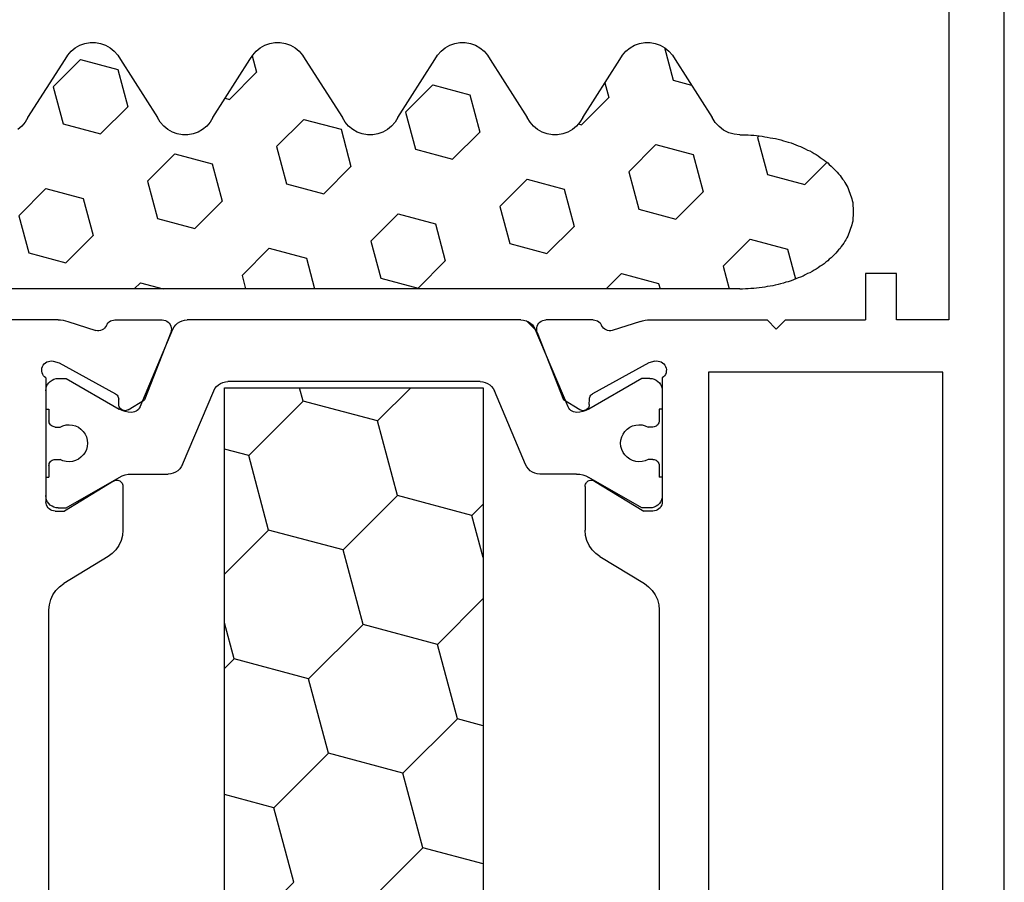
# Model space of a CAD drawing. Units: millimetres. Extents: x 0 to 13491, y -3082 to 2980.
# Drawn here: x 12538 to 12570, y -2420 to -2392 of the extents above; entities that cross this region are included whole.
import ezdxf

# ---------------------------------------------------------------- set-up
doc = ezdxf.new("R2010")
doc.units = ezdxf.units.MM
doc.layers.add('CrossSectionsGums', color=1, linetype='Continuous')
doc.layers.add('CrossSectionsProfils', color=7, linetype='Continuous')

# ---------------------------------------------------------------- blocks, each defined once
blk = doc.blocks.new('12_37103_X', base_point=(128.01, 1028.997))
at = {"layer": 'CrossSectionsProfils'}
for p, q in [((54.01, 1059.696), (54.01, 1073.997)), ((55.4, 1060.109), (55.373, 1060.064)), ((55.434, 1060.148), (55.4, 1060.109)), ((55.475, 1060.181), (55.434, 1060.148)), ((55.521, 1060.206), (55.475, 1060.181)), ((55.571, 1060.223), (55.521, 1060.206)), ((55.623, 1060.231), (55.571, 1060.223)), ((55.675, 1060.23), (55.623, 1060.231)), ((55.727, 1060.219), (55.675, 1060.23)), ((55.776, 1060.2), (55.727, 1060.219)), ((55.82, 1060.173), (55.776, 1060.2)), ((55.86, 1060.138), (55.82, 1060.173)), ((55.892, 1060.097), (55.86, 1060.138)), ((55.892, 1060.097), (59.91, 1060.097)), ((59.962, 1060.092), (59.91, 1060.097)), ((60.012, 1060.079), (59.962, 1060.092)), ((60.06, 1060.057), (60.012, 1060.079)), ((55.344, 1059.963), (55.343, 1059.911)), ((55.343, 1059.911), (55.351, 1059.859)), ((55.354, 1060.015), (55.344, 1059.963)), ((55.351, 1059.859), (55.399, 1059.665)), ((55.373, 1060.064), (55.354, 1060.015)), ((60.102, 1060.027), (60.06, 1060.057)), ((60.139, 1059.99), (60.102, 1060.027)), ((60.169, 1059.947), (60.139, 1059.99)), ((60.191, 1059.899), (60.169, 1059.947)), ((60.205, 1059.849), (60.191, 1059.899)), ((60.21, 1059.797), (60.205, 1059.849)), ((60.21, 1059.797), (60.21, 1059.497)), ((62.786, 1059.773), (62.663, 1059.654)), ((62.927, 1059.869), (62.786, 1059.773)), ((63.082, 1059.939), (62.927, 1059.869)), ((63.247, 1059.982), (63.082, 1059.939)), ((63.417, 1059.997), (63.247, 1059.982)), ((74.76, 1059.997), (63.417, 1059.997)), ((54.01, 1059.696), (54.013, 1059.618)), ((54.013, 1059.618), (54.022, 1059.539)), ((54.022, 1059.539), (54.037, 1059.462)), ((54.037, 1059.462), (54.059, 1059.386)), ((55.399, 1059.665), (56.412, 1057.835)), ((59.239, 1057.901), (60.21, 1059.497)), ((61.687, 1058.077), (62.562, 1059.517)), ((62.663, 1059.654), (62.562, 1059.517)), ((54.059, 1059.386), (54.355, 1058.478)), ((54.363, 1058.426), (54.355, 1058.478)), ((54.187, 1058.132), (54.232, 1058.157)), ((54.232, 1058.157), (54.273, 1058.19)), ((54.273, 1058.19), (54.307, 1058.23)), ((54.307, 1058.23), (54.334, 1058.274)), ((54.334, 1058.274), (54.352, 1058.323)), ((54.352, 1058.323), (54.362, 1058.374)), ((54.362, 1058.374), (54.363, 1058.426)), ((54.014, 1057.907), (54.01, 1057.858)), ((54.01, 1057.858), (54.01, 1056.323)), ((54.026, 1057.955), (54.014, 1057.907)), ((54.045, 1058), (54.026, 1057.955)), ((54.072, 1058.041), (54.045, 1058)), ((54.105, 1058.078), (54.072, 1058.041)), ((54.144, 1058.108), (54.105, 1058.078)), ((54.187, 1058.132), (54.144, 1058.108)), ((56.412, 1057.835), (56.432, 1057.806)), ((59.213, 1057.835), (59.21, 1057.8)), ((59.223, 1057.869), (59.213, 1057.835)), ((59.239, 1057.901), (59.223, 1057.869)), ((61.464, 1057.821), (61.586, 1057.94)), ((61.586, 1057.94), (61.687, 1058.077)), ((56.432, 1057.806), (56.456, 1057.781)), ((56.456, 1057.781), (56.484, 1057.761)), ((56.484, 1057.761), (56.515, 1057.746)), ((56.515, 1057.746), (56.549, 1057.736)), ((56.549, 1057.736), (56.583, 1057.732)), ((56.758, 1057.729), (56.583, 1057.732)), ((56.793, 1057.725), (56.758, 1057.729)), ((56.827, 1057.716), (56.793, 1057.725)), ((56.858, 1057.701), (56.827, 1057.716)), ((56.886, 1057.68), (56.858, 1057.701)), ((56.91, 1057.655), (56.886, 1057.68)), ((56.93, 1057.626), (56.91, 1057.655)), ((56.944, 1057.594), (56.93, 1057.626)), ((56.952, 1057.56), (56.944, 1057.594)), ((56.951, 1057.491), (56.955, 1057.526)), ((56.955, 1057.526), (56.952, 1057.56)), ((59.21, 1057.8), (59.212, 1057.765)), ((59.212, 1057.765), (59.221, 1057.731)), ((59.221, 1057.731), (59.235, 1057.699)), ((59.235, 1057.699), (59.255, 1057.67)), ((59.255, 1057.67), (59.28, 1057.645)), ((59.28, 1057.645), (59.309, 1057.624)), ((59.309, 1057.624), (59.34, 1057.609)), ((59.34, 1057.609), (59.374, 1057.6)), ((59.374, 1057.6), (59.41, 1057.597)), ((59.41, 1057.597), (60.833, 1057.597)), ((60.833, 1057.597), (61.002, 1057.611)), ((61.002, 1057.611), (61.167, 1057.655)), ((61.167, 1057.655), (61.323, 1057.725)), ((61.323, 1057.725), (61.464, 1057.821)), ((56.926, 1057.426), (56.605, 1056.892)), ((56.926, 1057.426), (56.942, 1057.457)), ((56.942, 1057.457), (56.951, 1057.491)), ((54.418, 1056.043), (56.605, 1056.892)), ((54.01, 1056.323), (54.014, 1056.27)), ((54.014, 1056.27), (54.028, 1056.219)), ((54.028, 1056.219), (54.051, 1056.171)), ((54.051, 1056.171), (54.081, 1056.128)), ((54.081, 1056.128), (54.119, 1056.091)), ((54.119, 1056.091), (54.163, 1056.061)), ((54.163, 1056.061), (54.211, 1056.04)), ((54.211, 1056.04), (54.262, 1056.027)), ((54.262, 1056.027), (54.315, 1056.023)), ((54.315, 1056.023), (54.367, 1056.028)), ((54.367, 1056.028), (54.418, 1056.043)), ((54.119, 1044.103), (54.081, 1044.066)), ((54.163, 1044.132), (54.119, 1044.103)), ((54.211, 1044.154), (54.163, 1044.132)), ((54.262, 1044.167), (54.211, 1044.154)), ((54.315, 1044.171), (54.262, 1044.167)), ((54.367, 1044.165), (54.315, 1044.171)), ((54.418, 1044.151), (54.367, 1044.165)), ((54.418, 1044.151), (56.605, 1043.302)), ((54.014, 1043.924), (54.01, 1043.871)), ((54.01, 1042.336), (54.01, 1043.871)), ((54.028, 1043.975), (54.014, 1043.924)), ((54.051, 1044.022), (54.028, 1043.975)), ((54.081, 1044.066), (54.051, 1044.022)), ((56.926, 1042.768), (56.605, 1043.302)), ((56.858, 1042.493), (56.886, 1042.514)), ((56.886, 1042.514), (56.91, 1042.539)), ((56.91, 1042.539), (56.93, 1042.568)), ((56.942, 1042.736), (56.926, 1042.768)), ((56.93, 1042.568), (56.944, 1042.6)), ((56.951, 1042.703), (56.942, 1042.736)), ((56.944, 1042.6), (56.952, 1042.633)), ((56.955, 1042.668), (56.951, 1042.703)), ((56.952, 1042.633), (56.955, 1042.668)), ((59.255, 1042.524), (59.235, 1042.495)), ((59.28, 1042.549), (59.255, 1042.524)), ((59.309, 1042.57), (59.28, 1042.549)), ((59.34, 1042.585), (59.309, 1042.57)), ((59.374, 1042.594), (59.34, 1042.585)), ((59.41, 1042.597), (59.374, 1042.594)), ((59.41, 1042.597), (60.833, 1042.597)), ((61.002, 1042.582), (60.833, 1042.597)), ((61.167, 1042.539), (61.002, 1042.582)), ((61.323, 1042.469), (61.167, 1042.539)), ((54.01, 1042.336), (54.014, 1042.287)), ((54.014, 1042.287), (54.026, 1042.239)), ((54.026, 1042.239), (54.045, 1042.194)), ((54.045, 1042.194), (54.072, 1042.153)), ((55.399, 1040.529), (56.412, 1042.358)), ((56.432, 1042.387), (56.412, 1042.358)), ((56.456, 1042.412), (56.432, 1042.387)), ((56.484, 1042.433), (56.456, 1042.412)), ((56.515, 1042.448), (56.484, 1042.433)), ((56.549, 1042.458), (56.515, 1042.448)), ((56.583, 1042.461), (56.549, 1042.458)), ((56.758, 1042.465), (56.583, 1042.461)), ((56.758, 1042.465), (56.793, 1042.468)), ((56.793, 1042.468), (56.827, 1042.478)), ((56.827, 1042.478), (56.858, 1042.493)), ((59.212, 1042.429), (59.21, 1042.393)), ((59.21, 1042.393), (59.213, 1042.358)), ((59.221, 1042.463), (59.212, 1042.429)), ((59.213, 1042.358), (59.223, 1042.325)), ((59.235, 1042.495), (59.221, 1042.463)), ((59.223, 1042.325), (59.239, 1042.293)), ((59.239, 1042.293), (60.21, 1040.697)), ((61.464, 1042.373), (61.323, 1042.469)), ((61.586, 1042.254), (61.464, 1042.373)), ((61.687, 1042.117), (61.586, 1042.254)), ((54.072, 1042.153), (54.105, 1042.116)), ((54.105, 1042.116), (54.144, 1042.086)), ((54.144, 1042.086), (54.187, 1042.062)), ((54.232, 1042.037), (54.187, 1042.062)), ((54.273, 1042.004), (54.232, 1042.037)), ((54.307, 1041.964), (54.273, 1042.004)), ((54.334, 1041.919), (54.307, 1041.964)), ((54.352, 1041.871), (54.334, 1041.919)), ((54.362, 1041.82), (54.352, 1041.871)), ((61.687, 1042.117), (62.562, 1040.677)), ((54.059, 1040.807), (54.355, 1041.716)), ((54.355, 1041.716), (54.363, 1041.767)), ((54.363, 1041.767), (54.362, 1041.82)), ((54.022, 1040.654), (54.013, 1040.576)), ((54.037, 1040.732), (54.022, 1040.654)), ((54.059, 1040.807), (54.037, 1040.732)), ((60.21, 1040.397), (60.21, 1040.697)), ((62.562, 1040.677), (62.663, 1040.54)), ((54.013, 1040.576), (54.01, 1040.497)), ((54.01, 1040.497), (54.01, 1036.697)), ((55.351, 1040.335), (55.343, 1040.283)), ((55.343, 1040.283), (55.344, 1040.23)), ((55.351, 1040.335), (55.399, 1040.529)), ((60.169, 1040.247), (60.191, 1040.294)), ((60.191, 1040.294), (60.205, 1040.345)), ((60.205, 1040.345), (60.21, 1040.397)), ((62.663, 1040.54), (62.786, 1040.421)), ((62.786, 1040.421), (62.927, 1040.325)), ((62.927, 1040.325), (63.082, 1040.255)), ((55.344, 1040.23), (55.354, 1040.179)), ((55.354, 1040.179), (55.373, 1040.13)), ((55.373, 1040.13), (55.4, 1040.085)), ((55.4, 1040.085), (55.434, 1040.046)), ((55.434, 1040.046), (55.475, 1040.013)), ((55.475, 1040.013), (55.521, 1039.988)), ((55.521, 1039.988), (55.571, 1039.971)), ((55.571, 1039.971), (55.623, 1039.963)), ((55.623, 1039.963), (55.675, 1039.964)), ((55.675, 1039.964), (55.727, 1039.974)), ((55.727, 1039.974), (55.776, 1039.994)), ((55.776, 1039.994), (55.82, 1040.021)), ((55.82, 1040.021), (55.86, 1040.056)), ((55.86, 1040.056), (55.892, 1040.097)), ((55.892, 1040.097), (59.91, 1040.097)), ((59.91, 1040.097), (59.962, 1040.101)), ((59.962, 1040.101), (60.012, 1040.115)), ((60.012, 1040.115), (60.06, 1040.137)), ((60.06, 1040.137), (60.102, 1040.167)), ((60.102, 1040.167), (60.139, 1040.204)), ((60.139, 1040.204), (60.169, 1040.247)), ((63.082, 1040.255), (63.247, 1040.211)), ((63.247, 1040.211), (63.417, 1040.197)), ((63.417, 1040.197), (74.76, 1040.197)), ((55.71, 1038.597), (95.81, 1038.597)), ((55.71, 1030.997), (55.71, 1038.597)), ((54.31, 1036.397), (54.01, 1036.697)), ((54.31, 1036.397), (54.01, 1036.097)), ((54.01, 1036.097), (54.01, 1033.497)), ((52.51, 1032.497), (52.51, 1033.497)), ((52.51, 1033.497), (54.01, 1033.497)), ((54.01, 1032.497), (52.51, 1032.497)), ((54.01, 1030.797), (54.01, 1032.497)), ((95.81, 1030.997), (55.71, 1030.997)), ((34.51, 1030.797), (54.01, 1030.797)), ((127.51, 1028.997), (25.01, 1028.997))]:
    blk.add_line(p, q, dxfattribs=at)
at = {"layer": 'CrossSectionsProfils', "color": 1}
for p, q in [((56.173, 1060.073), (56.11, 1060.043)), ((56.24, 1060.091), (56.173, 1060.073)), ((56.31, 1060.097), (56.24, 1060.091)), ((56.31, 1060.097), (56.91, 1060.097)), ((56.91, 1060.097), (56.91, 1059.997)), ((59.11, 1060.097), (59.11, 1059.997)), ((59.11, 1060.097), (59.71, 1060.097)), ((59.779, 1060.091), (59.71, 1060.097)), ((59.846, 1060.073), (59.779, 1060.091)), ((59.91, 1060.043), (59.846, 1060.073)), ((55.916, 1059.766), (55.91, 1059.697)), ((55.934, 1059.834), (55.916, 1059.766)), ((55.963, 1059.897), (55.934, 1059.834)), ((56.003, 1059.954), (55.963, 1059.897)), ((56.052, 1060.003), (56.003, 1059.954)), ((56.11, 1060.043), (56.052, 1060.003)), ((56.91, 1059.997), (57.285, 1059.997)), ((57.319, 1059.994), (57.285, 1059.997)), ((57.353, 1059.985), (57.319, 1059.994)), ((57.385, 1059.97), (57.353, 1059.985)), ((57.413, 1059.95), (57.385, 1059.97)), ((57.438, 1059.925), (57.413, 1059.95)), ((57.458, 1059.897), (57.438, 1059.925)), ((57.472, 1059.865), (57.458, 1059.897)), ((57.481, 1059.832), (57.472, 1059.865)), ((57.485, 1059.797), (57.481, 1059.832)), ((57.485, 1059.797), (57.485, 1059.637)), ((58.538, 1059.832), (58.535, 1059.797)), ((58.535, 1059.797), (58.535, 1059.637)), ((58.547, 1059.865), (58.538, 1059.832)), ((58.561, 1059.897), (58.547, 1059.865)), ((58.581, 1059.925), (58.561, 1059.897)), ((58.606, 1059.95), (58.581, 1059.925)), ((58.635, 1059.97), (58.606, 1059.95)), ((58.666, 1059.985), (58.635, 1059.97)), ((58.7, 1059.994), (58.666, 1059.985)), ((58.735, 1059.997), (58.7, 1059.994)), ((58.735, 1059.997), (59.11, 1059.997)), ((59.967, 1060.003), (59.91, 1060.043)), ((60.016, 1059.954), (59.967, 1060.003)), ((60.056, 1059.897), (60.016, 1059.954)), ((60.085, 1059.834), (60.056, 1059.897)), ((60.103, 1059.766), (60.085, 1059.834)), ((60.11, 1059.697), (60.103, 1059.766)), ((55.91, 1059.697), (55.91, 1059.436)), ((55.91, 1059.436), (56.902, 1057.716)), ((57.417, 1059.442), (57.41, 1059.339)), ((57.442, 1059.543), (57.417, 1059.442)), ((57.485, 1059.637), (57.442, 1059.543)), ((58.577, 1059.543), (58.535, 1059.637)), ((58.602, 1059.442), (58.577, 1059.543)), ((58.609, 1059.339), (58.602, 1059.442)), ((60.11, 1059.436), (59.117, 1057.716)), ((60.11, 1059.697), (60.11, 1059.436)), ((57.41, 1059.339), (57.42, 1059.236)), ((57.42, 1059.236), (57.448, 1059.136)), ((57.448, 1059.136), (57.493, 1059.042)), ((58.526, 1059.042), (58.571, 1059.136)), ((58.571, 1059.136), (58.599, 1059.236)), ((58.599, 1059.236), (58.609, 1059.339)), ((57.493, 1059.042), (57.553, 1058.958)), ((57.553, 1058.958), (57.627, 1058.885)), ((57.627, 1058.885), (57.712, 1058.826)), ((57.712, 1058.826), (57.806, 1058.782)), ((58.213, 1058.782), (58.307, 1058.826)), ((58.307, 1058.826), (58.392, 1058.885)), ((58.392, 1058.885), (58.466, 1058.958)), ((58.466, 1058.958), (58.526, 1059.042)), ((57.806, 1058.782), (57.906, 1058.756)), ((57.906, 1058.756), (58.01, 1058.747)), ((58.01, 1058.747), (58.113, 1058.756)), ((58.113, 1058.756), (58.213, 1058.782)), ((56.949, 1057.623), (56.902, 1057.716)), ((56.982, 1057.524), (56.949, 1057.623)), ((57.003, 1057.421), (56.982, 1057.524)), ((59.037, 1057.524), (59.016, 1057.421)), ((59.07, 1057.623), (59.037, 1057.524)), ((59.117, 1057.716), (59.07, 1057.623)), ((56.973, 1057.172), (56.993, 1057.218)), ((56.993, 1057.218), (57.005, 1057.267)), ((57.01, 1057.316), (57.003, 1057.421)), ((57.005, 1057.267), (57.01, 1057.316)), ((59.016, 1057.421), (59.01, 1057.316)), ((59.01, 1057.316), (59.01, 1056.125)), ((56.827, 1057.04), (54.314, 1055.974)), ((56.827, 1057.04), (56.871, 1057.064)), ((56.871, 1057.064), (56.911, 1057.094)), ((56.911, 1057.094), (56.945, 1057.131)), ((56.945, 1057.131), (56.973, 1057.172)), ((54.24, 1055.935), (54.174, 1055.884)), ((54.314, 1055.974), (54.24, 1055.935)), ((58.948, 1055.885), (58.982, 1055.961)), ((58.982, 1055.961), (59.003, 1056.042)), ((59.003, 1056.042), (59.01, 1056.125)), ((54.016, 1055.597), (54.01, 1055.514)), ((54.037, 1055.678), (54.016, 1055.597)), ((54.071, 1055.754), (54.037, 1055.678)), ((54.117, 1055.823), (54.071, 1055.754)), ((54.174, 1055.884), (54.117, 1055.823)), ((58.705, 1055.665), (56.314, 1054.65)), ((58.705, 1055.665), (58.779, 1055.704)), ((58.779, 1055.704), (58.845, 1055.754)), ((58.845, 1055.754), (58.902, 1055.815)), ((58.902, 1055.815), (58.948, 1055.885)), ((54.01, 1044.68), (54.01, 1055.514)), ((56.314, 1054.65), (56.24, 1054.611)), ((56.037, 1054.354), (56.016, 1054.273)), ((56.071, 1054.43), (56.037, 1054.354)), ((56.117, 1054.5), (56.071, 1054.43)), ((56.174, 1054.561), (56.117, 1054.5)), ((56.24, 1054.611), (56.174, 1054.561)), ((56.016, 1054.273), (56.01, 1054.19)), ((56.01, 1046.004), (56.01, 1054.19)), ((95.31, 1054.304), (56.21, 1054.304)), ((56.21, 1054.304), (56.21, 1045.904)), ((58.41, 1053.515), (58.199, 1054.304)), ((60.825, 1052.868), (62.261, 1054.304)), ((65.007, 1053.989), (63.832, 1054.304)), ((65.007, 1053.989), (65.322, 1054.304)), ((69.837, 1052.695), (69.406, 1054.304)), ((65.655, 1051.574), (65.007, 1053.989)), ((72.252, 1052.048), (74.02, 1053.816)), ((56.642, 1051.748), (58.41, 1053.515)), ((60.825, 1052.868), (58.41, 1053.515)), ((61.472, 1050.453), (60.825, 1052.868)), ((68.069, 1050.927), (69.837, 1052.695)), ((72.252, 1052.048), (69.837, 1052.695)), ((56.642, 1051.748), (56.21, 1051.864)), ((57.289, 1049.333), (56.642, 1051.748)), ((63.887, 1049.806), (65.655, 1051.574)), ((68.069, 1050.927), (65.655, 1051.574)), ((68.716, 1048.512), (68.069, 1050.927)), ((59.704, 1048.686), (61.472, 1050.453)), ((63.887, 1049.806), (61.472, 1050.453)), ((64.534, 1047.392), (63.887, 1049.806)), ((71.131, 1047.865), (72.899, 1049.633)), ((56.21, 1048.253), (57.289, 1049.333)), ((59.704, 1048.686), (57.289, 1049.333)), ((60.351, 1046.271), (59.704, 1048.686)), ((66.949, 1046.745), (68.716, 1048.512)), ((71.131, 1047.865), (68.716, 1048.512)), ((71.657, 1045.904), (71.131, 1047.865)), ((63.046, 1045.904), (64.534, 1047.392)), ((66.949, 1046.745), (64.534, 1047.392)), ((67.174, 1045.904), (66.949, 1046.745)), ((59.984, 1045.904), (60.351, 1046.271)), ((61.721, 1045.904), (60.351, 1046.271)), ((56.01, 1046.004), (56.016, 1045.921)), ((56.016, 1045.921), (56.037, 1045.84)), ((56.037, 1045.84), (56.071, 1045.764)), ((56.071, 1045.764), (56.117, 1045.694)), ((56.117, 1045.694), (56.174, 1045.633)), ((56.21, 1045.904), (95.31, 1045.904)), ((56.174, 1045.633), (56.24, 1045.583)), ((56.24, 1045.583), (56.314, 1045.544)), ((58.705, 1044.529), (56.314, 1045.544)), ((54.01, 1044.68), (54.016, 1044.597)), ((54.016, 1044.597), (54.037, 1044.516)), ((54.037, 1044.516), (54.071, 1044.44)), ((54.327, 1044.214), (54.044, 1044.498)), ((54.071, 1044.44), (54.117, 1044.37)), ((58.779, 1044.49), (58.705, 1044.529)), ((58.845, 1044.439), (58.779, 1044.49)), ((58.902, 1044.378), (58.845, 1044.439)), ((54.117, 1044.37), (54.174, 1044.309)), ((54.174, 1044.309), (54.24, 1044.259)), ((54.24, 1044.259), (54.314, 1044.22)), ((56.827, 1043.153), (54.314, 1044.22)), ((58.948, 1044.309), (58.902, 1044.378)), ((58.982, 1044.233), (58.948, 1044.309)), ((59.003, 1044.152), (58.982, 1044.233)), ((59.01, 1044.069), (59.003, 1044.152)), ((59.01, 1042.877), (59.01, 1044.069)), ((56.871, 1043.13), (56.827, 1043.153)), ((56.911, 1043.1), (56.871, 1043.13)), ((56.945, 1043.063), (56.911, 1043.1)), ((56.973, 1043.021), (56.945, 1043.063)), ((56.993, 1042.976), (56.973, 1043.021)), ((57.005, 1042.927), (56.993, 1042.976)), ((57.003, 1042.773), (57.01, 1042.877)), ((57.01, 1042.877), (57.005, 1042.927)), ((59.01, 1042.877), (59.016, 1042.773)), ((56.902, 1042.477), (56.949, 1042.571)), ((56.949, 1042.571), (56.982, 1042.67)), ((56.982, 1042.67), (57.003, 1042.773)), ((59.016, 1042.773), (59.037, 1042.67)), ((59.037, 1042.67), (59.07, 1042.571)), ((59.07, 1042.571), (59.117, 1042.477)), ((55.91, 1040.758), (56.902, 1042.477)), ((60.11, 1040.758), (59.117, 1042.477)), ((57.553, 1041.236), (57.493, 1041.152)), ((57.627, 1041.309), (57.553, 1041.236)), ((57.712, 1041.368), (57.627, 1041.309)), ((57.806, 1041.411), (57.712, 1041.368)), ((57.906, 1041.438), (57.806, 1041.411)), ((58.01, 1041.447), (57.906, 1041.438)), ((58.113, 1041.438), (58.01, 1041.447)), ((58.213, 1041.411), (58.113, 1041.438)), ((58.307, 1041.368), (58.213, 1041.411)), ((58.392, 1041.309), (58.307, 1041.368)), ((58.466, 1041.236), (58.392, 1041.309)), ((58.526, 1041.152), (58.466, 1041.236)), ((57.42, 1040.958), (57.41, 1040.855)), ((57.448, 1041.058), (57.42, 1040.958)), ((57.493, 1041.152), (57.448, 1041.058)), ((58.571, 1041.058), (58.526, 1041.152)), ((58.599, 1040.958), (58.571, 1041.058)), ((58.609, 1040.855), (58.599, 1040.958)), ((55.91, 1040.497), (55.91, 1040.758)), ((57.41, 1040.855), (57.417, 1040.752)), ((57.417, 1040.752), (57.442, 1040.651)), ((57.442, 1040.651), (57.485, 1040.556)), ((58.535, 1040.556), (58.577, 1040.651)), ((58.577, 1040.651), (58.602, 1040.752)), ((58.602, 1040.752), (58.609, 1040.855)), ((60.11, 1040.497), (60.11, 1040.758)), ((55.91, 1040.497), (55.916, 1040.427)), ((55.916, 1040.427), (55.934, 1040.36)), ((55.934, 1040.36), (55.963, 1040.297)), ((55.963, 1040.297), (56.003, 1040.24)), ((57.413, 1040.244), (57.438, 1040.268)), ((57.438, 1040.268), (57.458, 1040.297)), ((57.458, 1040.297), (57.472, 1040.328)), ((57.472, 1040.328), (57.481, 1040.362)), ((57.481, 1040.362), (57.485, 1040.397)), ((57.485, 1040.397), (57.485, 1040.556)), ((58.535, 1040.397), (58.535, 1040.556)), ((58.535, 1040.397), (58.538, 1040.362)), ((58.538, 1040.362), (58.547, 1040.328)), ((58.547, 1040.328), (58.561, 1040.297)), ((58.561, 1040.297), (58.581, 1040.268)), ((58.581, 1040.268), (58.606, 1040.244)), ((60.016, 1040.24), (60.056, 1040.297)), ((60.056, 1040.297), (60.085, 1040.36)), ((60.085, 1040.36), (60.103, 1040.427)), ((60.103, 1040.427), (60.11, 1040.497)), ((56.003, 1040.24), (56.052, 1040.19)), ((56.052, 1040.19), (56.11, 1040.15)), ((56.11, 1040.15), (56.173, 1040.121)), ((56.173, 1040.121), (56.24, 1040.103)), ((56.24, 1040.103), (56.31, 1040.097)), ((56.31, 1040.097), (56.91, 1040.097)), ((56.91, 1040.097), (56.91, 1040.197)), ((56.91, 1040.197), (57.285, 1040.197)), ((57.285, 1040.197), (57.319, 1040.2)), ((57.319, 1040.2), (57.353, 1040.209)), ((57.353, 1040.209), (57.385, 1040.224)), ((57.385, 1040.224), (57.413, 1040.244)), ((58.606, 1040.244), (58.635, 1040.224)), ((58.635, 1040.224), (58.666, 1040.209)), ((58.666, 1040.209), (58.7, 1040.2)), ((58.7, 1040.2), (58.735, 1040.197)), ((58.735, 1040.197), (59.11, 1040.197)), ((59.11, 1040.097), (59.11, 1040.197)), ((59.11, 1040.097), (59.71, 1040.097)), ((59.71, 1040.097), (59.779, 1040.103)), ((59.779, 1040.103), (59.846, 1040.121)), ((59.846, 1040.121), (59.91, 1040.15)), ((59.91, 1040.15), (59.967, 1040.19)), ((59.967, 1040.19), (60.016, 1040.24))]:
    blk.add_line(p, q, dxfattribs=at)
blk = doc.blocks.new('240_0808_0', base_point=(-6819.66, -755.27))
at = {"layer": 'CrossSectionsGums', "color": 252, "true_color": 0x848484}
for p, q in [((-6817.28, -755.27), (-6817.34, -755.28)), ((-6817.22, -755.27), (-6817.28, -755.27)), ((-6817.16, -755.27), (-6817.22, -755.27)), ((-6817.09, -755.27), (-6817.16, -755.27)), ((-6817.03, -755.27), (-6817.09, -755.27)), ((-6816.97, -755.28), (-6817.03, -755.27)), ((-6818.17, -755.58), (-6818.23, -755.62)), ((-6818.11, -755.55), (-6818.17, -755.58)), ((-6818.06, -755.51), (-6818.11, -755.55)), ((-6818, -755.48), (-6818.06, -755.51)), ((-6817.94, -755.45), (-6818, -755.48)), ((-6817.88, -755.43), (-6817.94, -755.45)), ((-6817.82, -755.4), (-6817.88, -755.43)), ((-6817.76, -755.38), (-6817.82, -755.4)), ((-6817.7, -755.36), (-6817.76, -755.38)), ((-6817.64, -755.34), (-6817.7, -755.36)), ((-6817.58, -755.32), (-6817.64, -755.34)), ((-6817.52, -755.31), (-6817.58, -755.32)), ((-6817.46, -755.29), (-6817.52, -755.31)), ((-6817.4, -755.28), (-6817.46, -755.29)), ((-6817.34, -755.28), (-6817.4, -755.28)), ((-6816.91, -755.28), (-6816.97, -755.28)), ((-6816.85, -755.29), (-6816.91, -755.28)), ((-6816.79, -755.31), (-6816.85, -755.29)), ((-6816.73, -755.32), (-6816.79, -755.31)), ((-6816.67, -755.34), (-6816.73, -755.32)), ((-6816.61, -755.36), (-6816.67, -755.34)), ((-6816.55, -755.38), (-6816.61, -755.36)), ((-6816.49, -755.4), (-6816.55, -755.38)), ((-6816.43, -755.43), (-6816.49, -755.4)), ((-6816.37, -755.45), (-6816.43, -755.43)), ((-6816.31, -755.48), (-6816.37, -755.45)), ((-6816.26, -755.51), (-6816.31, -755.48)), ((-6816.2, -755.55), (-6816.26, -755.51)), ((-6816.14, -755.58), (-6816.2, -755.55)), ((-6816.09, -755.62), (-6816.14, -755.58)), ((-6818.55, -755.89), (-6818.6, -755.94)), ((-6818.49, -755.84), (-6818.55, -755.89)), ((-6818.44, -755.79), (-6818.49, -755.84)), ((-6818.39, -755.75), (-6818.44, -755.79)), ((-6818.34, -755.7), (-6818.39, -755.75)), ((-6818.28, -755.66), (-6818.34, -755.7)), ((-6818.23, -755.62), (-6818.28, -755.66)), ((-6816.03, -755.66), (-6816.09, -755.62)), ((-6815.98, -755.7), (-6816.03, -755.66)), ((-6815.92, -755.75), (-6815.98, -755.7)), ((-6815.87, -755.79), (-6815.92, -755.75)), ((-6815.82, -755.84), (-6815.87, -755.79)), ((-6815.77, -755.89), (-6815.82, -755.84)), ((-6815.72, -755.94), (-6815.77, -755.89)), ((-6818.84, -756.22), (-6818.88, -756.28)), ((-6818.79, -756.16), (-6818.84, -756.22)), ((-6818.74, -756.1), (-6818.79, -756.16)), ((-6818.69, -756.05), (-6818.74, -756.1)), ((-6818.65, -755.99), (-6818.69, -756.05)), ((-6818.6, -755.94), (-6818.65, -755.99)), ((-6816.269, -756.844), (-6815.55, -756.124)), ((-6815.67, -755.99), (-6815.72, -755.94)), ((-6815.62, -756.05), (-6815.67, -755.99)), ((-6815.57, -756.1), (-6815.62, -756.05)), ((-6815.52, -756.16), (-6815.57, -756.1)), ((-6815.48, -756.22), (-6815.52, -756.16)), ((-6815.43, -756.28), (-6815.48, -756.22)), ((-6819.05, -756.54), (-6819.09, -756.61)), ((-6819.01, -756.48), (-6819.05, -756.54)), ((-6818.97, -756.41), (-6819.01, -756.48)), ((-6818.92, -756.35), (-6818.97, -756.41)), ((-6818.88, -756.28), (-6818.92, -756.35)), ((-6815.39, -756.35), (-6815.43, -756.28)), ((-6815.34, -756.41), (-6815.39, -756.35)), ((-6815.3, -756.48), (-6815.34, -756.41)), ((-6815.26, -756.54), (-6815.3, -756.48)), ((-6815.22, -756.61), (-6815.26, -756.54)), ((-6819.2, -756.83), (-6819.24, -756.9)), ((-6819.16, -756.76), (-6819.2, -756.83)), ((-6819.13, -756.68), (-6819.16, -756.76)), ((-6819.09, -756.61), (-6819.13, -756.68)), ((-6815.946, -758.052), (-6816.269, -756.844)), ((-6815.18, -756.68), (-6815.22, -756.61)), ((-6815.15, -756.76), (-6815.18, -756.68)), ((-6815.11, -756.83), (-6815.15, -756.76)), ((-6815.08, -756.9), (-6815.11, -756.83)), ((-6819.33, -757.14), (-6819.36, -757.21)), ((-6818.361, -757.405), (-6819.332, -757.144)), ((-6819.3, -757.06), (-6819.33, -757.14)), ((-6819.27, -756.98), (-6819.3, -757.06)), ((-6819.24, -756.9), (-6819.27, -756.98)), ((-6815.04, -756.98), (-6815.08, -756.9)), ((-6815.01, -757.06), (-6815.04, -756.98)), ((-6814.98, -757.13), (-6815.01, -757.06)), ((-6814.95, -757.21), (-6814.98, -757.13)), ((-6819.44, -757.46), (-6819.47, -757.54)), ((-6819.42, -757.38), (-6819.44, -757.46)), ((-6819.39, -757.29), (-6819.42, -757.38)), ((-6819.36, -757.21), (-6819.39, -757.29)), ((-6818.037, -758.612), (-6818.361, -757.405)), ((-6814.92, -757.29), (-6814.95, -757.21)), ((-6814.9, -757.38), (-6814.92, -757.29)), ((-6814.87, -757.46), (-6814.9, -757.38)), ((-6814.85, -757.54), (-6814.87, -757.46)), ((-6819.53, -757.8), (-6819.55, -757.88)), ((-6819.51, -757.71), (-6819.53, -757.8)), ((-6819.49, -757.63), (-6819.51, -757.71)), ((-6819.47, -757.54), (-6819.49, -757.63)), ((-6814.82, -757.62), (-6814.85, -757.54)), ((-6814.8, -757.71), (-6814.82, -757.62)), ((-6814.78, -757.79), (-6814.8, -757.71)), ((-6814.76, -757.88), (-6814.78, -757.79)), ((-6819.6, -758.14), (-6819.61, -758.23)), ((-6819.58, -758.06), (-6819.6, -758.14)), ((-6819.57, -757.97), (-6819.58, -758.06)), ((-6819.55, -757.88), (-6819.57, -757.97)), ((-6814.739, -758.375), (-6815.946, -758.052)), ((-6814.75, -757.97), (-6814.76, -757.88)), ((-6814.73, -758.06), (-6814.75, -757.97)), ((-6814.72, -758.14), (-6814.73, -758.06)), ((-6814.7, -758.23), (-6814.72, -758.14)), ((-6819.63, -758.41), (-6819.64, -758.5)), ((-6819.62, -758.32), (-6819.63, -758.41)), ((-6819.61, -758.23), (-6819.62, -758.32)), ((-6814.739, -758.375), (-6814.689, -758.326)), ((-6814.69, -758.32), (-6814.7, -758.23)), ((-6814.68, -758.41), (-6814.69, -758.32)), ((-6814.67, -758.5), (-6814.68, -758.41)), ((-6819.65, -758.77), (-6819.66, -758.86)), ((-6819.64, -758.59), (-6819.65, -758.68)), ((-6819.65, -758.68), (-6819.65, -758.77)), ((-6819.64, -758.5), (-6819.64, -758.59)), ((-6818.921, -759.496), (-6818.037, -758.612)), ((-6814.67, -758.59), (-6814.67, -758.5)), ((-6814.66, -758.68), (-6814.67, -758.59)), ((-6814.66, -758.77), (-6814.66, -758.68)), ((-6814.66, -758.86), (-6814.66, -758.77)), ((-6819.66, -758.86), (-6819.66, -758.95)), ((-6819.656, -758.95), (-6819.656, -788.957)), ((-6814.66, -758.95), (-6814.66, -758.86)), ((-6814.656, -758.95), (-6814.638, -759.135)), ((-6818.921, -759.496), (-6819.656, -759.299)), ((-6814.638, -759.135), (-6814.587, -759.313)), ((-6814.587, -759.313), (-6814.504, -759.479)), ((-6814.504, -759.479), (-6814.391, -759.627)), ((-6814.391, -759.627), (-6814.254, -759.751)), ((-6814.254, -759.751), (-6814.095, -759.847)), ((-6812.217, -761.051), (-6814.095, -759.847)), ((-6817.39, -761.027), (-6816.506, -760.143)), ((-6815.299, -760.466), (-6816.506, -760.143)), ((-6814.975, -761.674), (-6815.299, -760.466)), ((-6812.884, -761.113), (-6813.043, -760.522)), ((-6817.067, -762.234), (-6817.39, -761.027)), ((-6811.823, -761.398), (-6812.884, -761.113)), ((-6812.07, -761.139), (-6812.217, -761.051)), ((-6811.94, -761.251), (-6812.07, -761.139)), ((-6811.831, -761.384), (-6811.94, -761.251)), ((-6819.481, -761.587), (-6819.656, -761.54)), ((-6819.158, -762.795), (-6819.481, -761.587)), ((-6811.747, -761.533), (-6811.831, -761.384)), ((-6811.689, -761.694), (-6811.747, -761.533)), ((-6815.859, -762.558), (-6814.975, -761.674)), ((-6811.66, -761.863), (-6811.689, -761.694)), ((-6811.66, -762.035), (-6811.66, -761.863)), ((-6815.859, -762.558), (-6817.067, -762.234)), ((-6811.747, -762.365), (-6811.689, -762.204)), ((-6811.689, -762.204), (-6811.66, -762.035)), ((-6811.94, -762.647), (-6811.831, -762.514)), ((-6811.831, -762.514), (-6811.747, -762.365)), ((-6819.656, -763.292), (-6819.158, -762.795)), ((-6814.095, -764.051), (-6812.217, -762.847)), ((-6812.217, -762.847), (-6812.07, -762.759)), ((-6812.07, -762.759), (-6811.94, -762.647)), ((-6814.328, -764.089), (-6813.444, -763.205)), ((-6812.972, -763.331), (-6813.444, -763.205)), ((-6814.242, -764.139), (-6814.372, -764.251)), ((-6814.301, -764.19), (-6814.328, -764.089)), ((-6814.095, -764.051), (-6814.242, -764.139)), ((-6818.511, -765.209), (-6817.627, -764.325)), ((-6816.42, -764.649), (-6817.627, -764.325)), ((-6814.565, -764.533), (-6814.623, -764.694)), ((-6814.481, -764.384), (-6814.565, -764.533)), ((-6814.372, -764.251), (-6814.481, -764.384)), ((-6816.096, -765.856), (-6816.42, -764.649)), ((-6814.623, -764.694), (-6814.652, -764.863)), ((-6814.652, -764.863), (-6814.652, -765.035)), ((-6814.652, -765.035), (-6814.623, -765.204)), ((-6818.187, -766.417), (-6818.511, -765.209)), ((-6814.623, -765.204), (-6814.565, -765.365)), ((-6814.565, -765.365), (-6814.481, -765.514)), ((-6814.481, -765.514), (-6814.372, -765.647)), ((-6814.372, -765.647), (-6814.242, -765.759)), ((-6814.242, -765.759), (-6814.095, -765.847)), ((-6816.98, -766.74), (-6816.096, -765.856)), ((-6812.217, -767.051), (-6814.095, -765.847)), ((-6816.98, -766.74), (-6818.187, -766.417)), ((-6812.07, -767.139), (-6812.217, -767.051)), ((-6815.449, -768.271), (-6814.565, -767.387)), ((-6813.358, -767.711), (-6814.565, -767.387)), ((-6811.94, -767.251), (-6812.07, -767.139)), ((-6811.831, -767.384), (-6811.94, -767.251)), ((-6811.747, -767.533), (-6811.831, -767.384)), ((-6813.034, -768.918), (-6813.358, -767.711)), ((-6811.689, -767.694), (-6811.747, -767.533)), ((-6811.66, -767.863), (-6811.689, -767.694)), ((-6811.689, -768.204), (-6811.66, -768.035)), ((-6811.66, -768.035), (-6811.66, -767.863)), ((-6815.125, -769.479), (-6815.449, -768.271)), ((-6811.831, -768.514), (-6811.747, -768.365)), ((-6811.747, -768.365), (-6811.689, -768.204)), ((-6819.632, -769.392), (-6818.748, -768.508)), ((-6817.54, -768.832), (-6818.748, -768.508)), ((-6812.07, -768.759), (-6811.94, -768.647)), ((-6811.94, -768.647), (-6811.831, -768.514)), ((-6817.217, -770.039), (-6817.54, -768.832)), ((-6814.095, -770.051), (-6812.217, -768.847)), ((-6813.918, -769.802), (-6813.034, -768.918)), ((-6812.217, -768.847), (-6812.07, -768.759)), ((-6819.308, -770.599), (-6819.632, -769.392)), ((-6813.918, -769.802), (-6815.125, -769.479)), ((-6818.101, -770.923), (-6817.217, -770.039)), ((-6814.372, -770.251), (-6814.481, -770.384)), ((-6814.242, -770.139), (-6814.372, -770.251)), ((-6814.095, -770.051), (-6814.242, -770.139)), ((-6818.101, -770.923), (-6819.308, -770.599)), ((-6814.565, -770.533), (-6814.623, -770.694)), ((-6814.481, -770.384), (-6814.565, -770.533)), ((-6814.623, -770.694), (-6814.652, -770.863)), ((-6814.652, -770.863), (-6814.652, -771.035)), ((-6814.652, -771.035), (-6814.623, -771.204)), ((-6814.623, -771.204), (-6814.565, -771.365)), ((-6814.565, -771.365), (-6814.481, -771.514)), ((-6814.481, -771.514), (-6814.372, -771.647)), ((-6816.57, -772.454), (-6815.686, -771.57)), ((-6814.478, -771.893), (-6815.686, -771.57)), ((-6814.372, -771.647), (-6814.242, -771.759)), ((-6814.242, -771.759), (-6814.095, -771.847)), ((-6812.217, -773.051), (-6814.095, -771.847)), ((-6814.155, -773.101), (-6814.478, -771.893)), ((-6816.246, -773.661), (-6816.57, -772.454)), ((-6818.661, -773.014), (-6819.656, -772.748)), ((-6818.338, -774.222), (-6818.661, -773.014)), ((-6815.039, -773.985), (-6814.155, -773.101)), ((-6812.07, -773.139), (-6812.217, -773.051)), ((-6811.94, -773.251), (-6812.07, -773.139)), ((-6811.831, -773.384), (-6811.94, -773.251)), ((-6811.747, -773.533), (-6811.831, -773.384)), ((-6815.039, -773.985), (-6816.246, -773.661)), ((-6811.689, -773.694), (-6811.747, -773.533)), ((-6811.66, -773.863), (-6811.689, -773.694)), ((-6811.689, -774.204), (-6811.66, -774.035)), ((-6811.66, -774.035), (-6811.66, -773.863)), ((-6819.221, -775.105), (-6818.338, -774.222)), ((-6811.831, -774.514), (-6811.747, -774.365)), ((-6811.747, -774.365), (-6811.689, -774.204)), ((-6813.508, -775.516), (-6812.624, -774.632)), ((-6812.094, -774.774), (-6812.624, -774.632)), ((-6812.217, -774.847), (-6812.07, -774.759)), ((-6812.07, -774.759), (-6811.94, -774.647)), ((-6811.94, -774.647), (-6811.831, -774.514)), ((-6819.221, -775.105), (-6819.656, -774.989)), ((-6814.095, -776.051), (-6812.217, -774.847)), ((-6813.472, -775.651), (-6813.508, -775.516)), ((-6817.69, -776.636), (-6816.807, -775.752)), ((-6815.599, -776.076), (-6816.807, -775.752)), ((-6815.276, -777.283), (-6815.599, -776.076)), ((-6814.372, -776.251), (-6814.481, -776.384)), ((-6814.242, -776.139), (-6814.372, -776.251)), ((-6814.095, -776.051), (-6814.242, -776.139)), ((-6817.367, -777.844), (-6817.69, -776.636)), ((-6814.565, -776.533), (-6814.623, -776.694)), ((-6814.481, -776.384), (-6814.565, -776.533)), ((-6814.623, -776.694), (-6814.652, -776.863)), ((-6814.652, -776.863), (-6814.652, -777.035)), ((-6816.16, -778.167), (-6815.276, -777.283)), ((-6814.652, -777.035), (-6814.623, -777.204)), ((-6814.623, -777.204), (-6814.565, -777.365)), ((-6814.565, -777.365), (-6814.481, -777.514)), ((-6814.481, -777.514), (-6814.372, -777.647)), ((-6819.458, -778.404), (-6819.656, -777.666)), ((-6816.16, -778.167), (-6817.367, -777.844)), ((-6814.372, -777.647), (-6814.242, -777.759)), ((-6814.242, -777.759), (-6814.095, -777.847)), ((-6812.217, -779.051), (-6814.095, -777.847)), ((-6819.656, -778.602), (-6819.458, -778.404)), ((-6814.629, -779.698), (-6813.745, -778.814)), ((-6812.537, -779.138), (-6813.745, -778.814)), ((-6812.214, -780.345), (-6812.537, -779.138)), ((-6812.07, -779.139), (-6812.217, -779.051)), ((-6811.94, -779.251), (-6812.07, -779.139)), ((-6811.831, -779.384), (-6811.94, -779.251)), ((-6811.747, -779.533), (-6811.831, -779.384)), ((-6811.689, -779.694), (-6811.747, -779.533)), ((-6814.305, -780.906), (-6814.629, -779.698)), ((-6811.66, -779.863), (-6811.689, -779.694)), ((-6811.66, -780.035), (-6811.66, -779.863)), ((-6818.811, -780.819), (-6817.927, -779.935)), ((-6816.72, -780.259), (-6817.927, -779.935)), ((-6811.689, -780.204), (-6811.66, -780.035)), ((-6816.396, -781.466), (-6816.72, -780.259)), ((-6813.098, -781.229), (-6812.214, -780.345)), ((-6811.831, -780.514), (-6811.747, -780.365)), ((-6811.747, -780.365), (-6811.689, -780.204)), ((-6818.488, -782.026), (-6818.811, -780.819)), ((-6812.217, -780.847), (-6812.07, -780.759)), ((-6812.07, -780.759), (-6811.94, -780.647)), ((-6811.94, -780.647), (-6811.831, -780.514)), ((-6813.098, -781.229), (-6814.305, -780.906)), ((-6814.095, -782.051), (-6812.217, -780.847)), ((-6817.28, -782.35), (-6816.396, -781.466)), ((-6817.28, -782.35), (-6818.488, -782.026)), ((-6814.095, -782.051), (-6814.242, -782.139)), ((-6814.372, -782.251), (-6814.481, -782.384)), ((-6814.242, -782.139), (-6814.372, -782.251))]:
    blk.add_line(p, q, dxfattribs=at)
blk = doc.blocks.new('CS_5VERT1', base_point=(0, -520))
at = {"layer": 'CrossSectionsGums', "yscale": -1, "rotation": 90}
blk.add_blockref('240_0808_0', (-4.9, -2401), dxfattribs=at)
at = {"layer": 'CrossSectionsProfils', "yscale": -1, "rotation": 270}
blk.add_blockref('12_37103_X', (0, -2476), dxfattribs=at)

msp = doc.modelspace()

# ---------------------------------------------------------------- block references
msp.add_blockref('CS_5VERT1', (12570, -520))
at = {"layer": 'CrossSectionsGums', "yscale": -1, "rotation": 90}
msp.add_blockref('240_0808_0', (12565.1, -2401), dxfattribs=at)
at = {"layer": 'CrossSectionsProfils', "yscale": -1, "rotation": 270}
msp.add_blockref('12_37103_X', (12570, -2476), dxfattribs=at)

doc.saveas('drawing.dxf')
